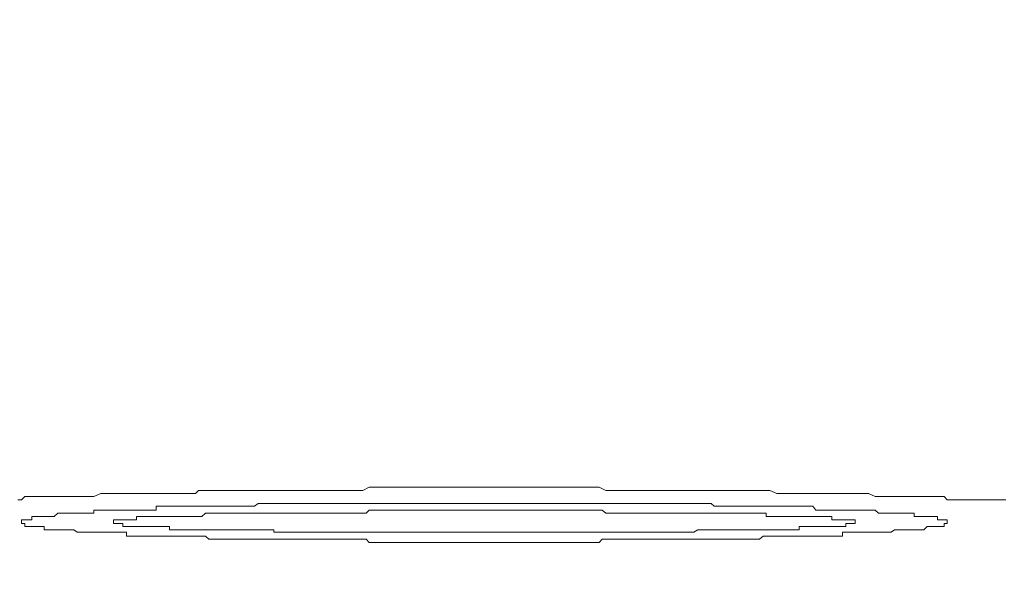
# Model space of a CAD drawing. Units: inches. Extents: x 149.1 to 237.4, y -281.8 to -218.6.
# Drawn here: x 176.5 to 177.6, y -249 to -248.4 of the extents above; entities that cross this region are included whole.
import ezdxf

# ---------------------------------------------------------------- set-up
doc = ezdxf.new("R2010")
doc.units = ezdxf.units.IN
doc.header["$MEASUREMENT"] = 0
doc.layers.add('图层 1', color=7, linetype='Continuous')

msp = doc.modelspace()

# ---------------------------------------------------------------- linework, layer by layer
at = {"layer": '图层 1', "lineweight": 9}
for p, q in [((176.5849, -248.9622), (176.582, -248.9622)), ((176.582, -248.9622), (176.582, -248.9657)), ((176.5894, -248.9622), (176.5849, -248.9622)), ((176.593, -248.9622), (176.5894, -248.9622)), ((176.5961, -248.9622), (176.593, -248.9622)), ((176.5996, -248.9622), (176.5961, -248.9622)), ((176.6033, -248.9622), (176.5996, -248.9622)), ((176.6066, -248.9622), (176.6033, -248.9622)), ((176.6102, -248.9622), (176.6066, -248.9622)), ((176.6137, -248.9622), (176.6102, -248.9622)), ((176.6176, -248.9622), (176.6137, -248.9622)), ((176.6213, -248.9622), (176.6176, -248.9622)), ((176.6245, -248.9622), (176.6213, -248.9622)), ((176.6283, -248.9622), (176.6245, -248.9622)), ((176.6321, -248.9622), (176.6283, -248.9622)), ((176.6356, -248.9622), (176.6321, -248.9622)), ((176.6392, -248.9622), (176.6356, -248.9622)), ((176.6423, -248.9622), (176.6392, -248.9622)), ((176.6462, -248.9622), (176.6423, -248.9622)), ((176.6499, -248.9622), (176.6462, -248.9622)), ((176.6535, -248.9581), (176.6499, -248.9581)), ((176.6499, -248.9581), (176.6499, -248.9622)), ((176.6571, -248.9581), (176.6535, -248.9581)), ((176.6604, -248.9581), (176.6571, -248.9581)), ((176.6645, -248.9581), (176.6604, -248.9581)), ((176.6676, -248.9581), (176.6645, -248.9581)), ((176.6712, -248.9581), (176.6676, -248.9581)), ((176.675, -248.9581), (176.6712, -248.9581)), ((176.6784, -248.9581), (176.675, -248.9581)), ((176.6821, -248.9581), (176.6784, -248.9581)), ((176.6855, -248.9581), (176.6821, -248.9581)), ((176.6895, -248.9581), (176.6855, -248.9581)), ((176.6929, -248.9581), (176.6895, -248.9581)), ((176.6962, -248.9581), (176.6929, -248.9581)), ((176.6998, -248.9581), (176.6962, -248.9581)), ((176.7038, -248.9581), (176.6998, -248.9581)), ((176.7072, -248.9581), (176.7038, -248.9581)), ((176.7107, -248.9581), (176.7072, -248.9581)), ((176.7139, -248.9581), (176.7107, -248.9581)), ((176.7176, -248.9581), (176.7139, -248.9581)), ((176.721, -248.9581), (176.7176, -248.9581)), ((176.7251, -248.9581), (176.721, -248.9581)), ((176.7286, -248.9581), (176.7251, -248.9581)), ((176.7322, -248.9581), (176.7286, -248.9581)), ((176.7356, -248.9581), (176.7322, -248.9581)), ((176.7394, -248.9581), (176.7356, -248.9581)), ((176.743, -248.9581), (176.7394, -248.9581)), ((176.7467, -248.9581), (176.743, -248.9581)), ((176.7501, -248.9581), (176.7467, -248.9581)), ((176.7536, -248.9581), (176.7501, -248.9581)), ((176.7573, -248.9581), (176.7536, -248.9581)), ((176.7611, -248.955), (176.7573, -248.9581)), ((176.7647, -248.955), (176.7611, -248.955)), ((176.7678, -248.955), (176.7647, -248.955)), ((176.7715, -248.955), (176.7678, -248.955)), ((176.7753, -248.955), (176.7715, -248.955)), ((176.7784, -248.955), (176.7753, -248.955)), ((176.7825, -248.955), (176.7784, -248.955)), ((176.7856, -248.955), (176.7825, -248.955)), ((176.7894, -248.955), (176.7856, -248.955)), ((176.7928, -248.955), (176.7894, -248.955)), ((176.7964, -248.955), (176.7928, -248.955)), ((176.8002, -248.955), (176.7964, -248.955)), ((176.8035, -248.955), (176.8002, -248.955)), ((176.8073, -248.955), (176.8035, -248.955)), ((176.8111, -248.955), (176.8073, -248.955)), ((176.8147, -248.955), (176.8111, -248.955)), ((176.8181, -248.955), (176.8147, -248.955)), ((176.8218, -248.955), (176.8181, -248.955)), ((176.8254, -248.955), (176.8218, -248.955)), ((176.8288, -248.955), (176.8254, -248.955)), ((176.8328, -248.955), (176.8288, -248.955)), ((176.8362, -248.955), (176.8328, -248.955)), ((176.8399, -248.955), (176.8362, -248.955)), ((176.843, -248.955), (176.8399, -248.955)), ((176.8469, -248.955), (176.843, -248.955)), ((176.85, -248.955), (176.8469, -248.955)), ((176.8536, -248.955), (176.85, -248.955)), ((176.8572, -248.955), (176.8536, -248.955)), ((176.8609, -248.955), (176.8572, -248.955)), ((176.8647, -248.955), (176.8609, -248.955)), ((176.8681, -248.955), (176.8647, -248.955)), ((176.8721, -248.955), (176.8681, -248.955)), ((176.8752, -248.955), (176.8721, -248.955)), ((176.879, -248.955), (176.8752, -248.955)), ((176.8824, -248.955), (176.879, -248.955)), ((176.8858, -248.955), (176.8824, -248.955)), ((176.8893, -248.955), (176.8858, -248.955)), ((176.8934, -248.955), (176.8893, -248.955)), ((176.897, -248.955), (176.8934, -248.955)), ((176.9007, -248.955), (176.897, -248.955)), ((176.9041, -248.955), (176.9007, -248.955)), ((176.9082, -248.955), (176.9041, -248.955)), ((176.9113, -248.955), (176.9082, -248.955)), ((176.9148, -248.955), (176.9113, -248.955)), ((176.9182, -248.955), (176.9148, -248.955)), ((176.9218, -248.955), (176.9182, -248.955)), ((176.9255, -248.955), (176.9218, -248.955)), ((176.9289, -248.955), (176.9255, -248.955)), ((176.9327, -248.955), (176.9289, -248.955)), ((176.936, -248.955), (176.9327, -248.955)), ((176.9399, -248.955), (176.936, -248.955)), ((176.9432, -248.955), (176.9399, -248.955)), ((176.947, -248.955), (176.9432, -248.955)), ((176.9506, -248.955), (176.947, -248.955)), ((176.9542, -248.955), (176.9506, -248.955)), ((176.9575, -248.955), (176.9542, -248.955)), ((176.9611, -248.955), (176.9575, -248.955)), ((176.9647, -248.955), (176.9611, -248.955)), ((176.9685, -248.955), (176.9647, -248.955)), ((176.9715, -248.955), (176.9685, -248.955)), ((176.9799, -248.955), (176.9715, -248.955)), ((176.983, -248.955), (176.9799, -248.955)), ((176.9866, -248.955), (176.983, -248.955)), ((176.9901, -248.955), (176.9866, -248.955)), ((176.9937, -248.955), (176.9901, -248.955)), ((176.9971, -248.955), (176.9937, -248.955)), ((177.0006, -248.955), (176.9971, -248.955)), ((177.0042, -248.955), (177.0006, -248.955)), ((177.0078, -248.955), (177.0042, -248.955)), ((177.0116, -248.955), (177.0078, -248.955)), ((177.0152, -248.955), (177.0116, -248.955)), ((177.0185, -248.955), (177.0152, -248.955)), ((177.0224, -248.955), (177.0185, -248.955)), ((177.0259, -248.955), (177.0224, -248.955)), ((177.0288, -248.955), (177.0259, -248.955)), ((177.0328, -248.955), (177.0288, -248.955)), ((177.0364, -248.955), (177.0328, -248.955)), ((177.04, -248.955), (177.0364, -248.955)), ((177.0433, -248.955), (177.04, -248.955)), ((177.0469, -248.955), (177.0433, -248.955)), ((177.0509, -248.955), (177.0469, -248.955)), ((177.0545, -248.955), (177.0509, -248.955)), ((177.0579, -248.955), (177.0545, -248.955)), ((177.0619, -248.955), (177.0579, -248.955)), ((177.0652, -248.955), (177.0619, -248.955)), ((177.0724, -248.955), (177.0652, -248.955)), ((177.0758, -248.955), (177.0724, -248.955)), ((177.0793, -248.955), (177.0758, -248.955)), ((177.0832, -248.955), (177.0793, -248.955)), ((177.0865, -248.955), (177.0832, -248.955)), ((177.0901, -248.955), (177.0865, -248.955)), ((177.0943, -248.955), (177.0901, -248.955)), ((177.0977, -248.955), (177.0943, -248.955)), ((177.1008, -248.955), (177.0977, -248.955)), ((177.1043, -248.955), (177.1008, -248.955)), ((177.1079, -248.955), (177.1043, -248.955)), ((177.1115, -248.955), (177.1079, -248.955)), ((177.1149, -248.955), (177.1115, -248.955)), ((177.1186, -248.955), (177.1149, -248.955)), ((177.1223, -248.955), (177.1186, -248.955)), ((177.1258, -248.955), (177.1223, -248.955)), ((177.1296, -248.955), (177.1258, -248.955)), ((177.1332, -248.955), (177.1296, -248.955)), ((177.1365, -248.955), (177.1332, -248.955)), ((177.1404, -248.955), (177.1365, -248.955)), ((177.1442, -248.955), (177.1404, -248.955)), ((177.1477, -248.955), (177.1442, -248.955)), ((177.1511, -248.955), (177.1477, -248.955)), ((177.1547, -248.955), (177.1511, -248.955)), ((177.1582, -248.955), (177.1547, -248.955)), ((177.1618, -248.955), (177.1582, -248.955)), ((177.1656, -248.955), (177.1618, -248.955)), ((177.1695, -248.955), (177.1656, -248.955)), ((177.1725, -248.955), (177.1695, -248.955)), ((177.1763, -248.955), (177.1725, -248.955)), ((177.1799, -248.955), (177.1763, -248.955)), ((177.1833, -248.955), (177.1799, -248.955)), ((177.1864, -248.955), (177.1833, -248.955)), ((177.1902, -248.955), (177.1864, -248.955)), ((177.1937, -248.955), (177.1902, -248.955)), ((177.1976, -248.955), (177.1937, -248.955)), ((177.2012, -248.955), (177.1976, -248.955)), ((177.205, -248.955), (177.2012, -248.955)), ((177.2083, -248.955), (177.205, -248.955)), ((177.2121, -248.955), (177.2083, -248.955)), ((177.2157, -248.955), (177.2121, -248.955)), ((177.2192, -248.955), (177.2157, -248.955)), ((177.2231, -248.955), (177.2192, -248.955)), ((177.2264, -248.955), (177.2231, -248.955)), ((177.2297, -248.955), (177.2264, -248.955)), ((177.2331, -248.955), (177.2297, -248.955)), ((177.2366, -248.955), (177.2331, -248.955)), ((177.2407, -248.955), (177.2366, -248.955)), ((177.2441, -248.955), (177.2407, -248.955)), ((177.2476, -248.955), (177.2441, -248.955)), ((177.2514, -248.955), (177.2476, -248.955)), ((177.2552, -248.955), (177.2514, -248.955)), ((177.2586, -248.9581), (177.2552, -248.955)), ((177.2619, -248.9581), (177.2586, -248.9581)), ((177.2655, -248.9581), (177.2619, -248.9581)), ((177.2693, -248.9581), (177.2655, -248.9581)), ((177.2724, -248.9581), (177.2693, -248.9581)), ((177.2762, -248.9581), (177.2724, -248.9581)), ((177.28, -248.9581), (177.2762, -248.9581)), ((177.2838, -248.9581), (177.28, -248.9581)), ((177.2874, -248.9581), (177.2838, -248.9581)), ((177.291, -248.9581), (177.2874, -248.9581)), ((177.2944, -248.9581), (177.291, -248.9581)), ((177.2979, -248.9581), (177.2944, -248.9581)), ((177.3013, -248.9581), (177.2979, -248.9581)), ((177.3049, -248.9581), (177.3013, -248.9581)), ((177.3082, -248.9581), (177.3049, -248.9581)), ((177.312, -248.9581), (177.3082, -248.9581)), ((177.3154, -248.9581), (177.312, -248.9581)), ((177.3194, -248.9581), (177.3154, -248.9581)), ((177.3232, -248.9581), (177.3194, -248.9581)), ((177.3268, -248.9581), (177.3232, -248.9581)), ((177.3304, -248.9581), (177.3268, -248.9581)), ((177.3337, -248.9581), (177.3304, -248.9581)), ((177.3373, -248.9581), (177.3337, -248.9581)), ((177.3409, -248.9581), (177.3373, -248.9581)), ((177.3442, -248.9581), (177.3409, -248.9581)), ((177.3478, -248.9581), (177.3442, -248.9581)), ((177.3514, -248.9581), (177.3478, -248.9581)), ((177.3552, -248.9581), (177.3514, -248.9581)), ((177.3589, -248.9581), (177.3552, -248.9581)), ((177.3626, -248.9581), (177.3589, -248.9581)), ((177.3663, -248.9581), (177.3626, -248.9581)), ((177.3694, -248.9622), (177.3663, -248.9581)), ((177.3732, -248.9622), (177.3694, -248.9622)), ((177.3768, -248.9622), (177.3732, -248.9622)), ((177.3799, -248.9622), (177.3768, -248.9622)), ((177.3838, -248.9622), (177.3799, -248.9622)), ((177.3871, -248.9622), (177.3838, -248.9622)), ((177.3911, -248.9622), (177.3871, -248.9622)), ((177.3945, -248.9622), (177.3911, -248.9622)), ((177.3985, -248.9622), (177.3945, -248.9622)), ((177.4021, -248.9622), (177.3985, -248.9622)), ((177.4054, -248.9622), (177.4021, -248.9622)), ((177.409, -248.9622), (177.4054, -248.9622)), ((177.4126, -248.9622), (177.409, -248.9622)), ((177.4159, -248.9622), (177.4126, -248.9622)), ((177.4195, -248.9622), (177.4159, -248.9622)), ((177.4229, -248.9622), (177.4195, -248.9622)), ((177.4269, -248.9622), (177.4229, -248.9622)), ((177.4303, -248.9622), (177.4269, -248.9622)), ((177.4341, -248.9622), (177.4303, -248.9622)), ((177.4377, -248.9657), (177.4341, -248.9622)), ((176.5065, -248.9729), (176.5029, -248.9729)), ((176.5029, -248.9729), (176.5029, -248.9767)), ((176.5103, -248.9729), (176.5065, -248.9729)), ((176.5141, -248.9729), (176.5103, -248.9729)), ((176.5177, -248.9691), (176.5141, -248.9691)), ((176.5141, -248.9691), (176.5141, -248.9729)), ((176.5214, -248.9691), (176.5177, -248.9691)), ((176.5243, -248.9691), (176.5214, -248.9691)), ((176.5277, -248.9691), (176.5243, -248.9691)), ((176.5315, -248.9691), (176.5277, -248.9691)), ((176.5351, -248.9691), (176.5315, -248.9691)), ((176.5386, -248.9691), (176.5351, -248.9691)), ((176.5425, -248.9657), (176.5386, -248.9691)), ((176.546, -248.9657), (176.5425, -248.9657)), ((176.5494, -248.9657), (176.546, -248.9657)), ((176.5529, -248.9657), (176.5494, -248.9657)), ((176.557, -248.9657), (176.5529, -248.9657)), ((176.5601, -248.9657), (176.557, -248.9657)), ((176.5639, -248.9657), (176.5601, -248.9657)), ((176.5675, -248.9657), (176.5639, -248.9657)), ((176.5708, -248.9657), (176.5675, -248.9657)), ((176.5748, -248.9657), (176.5708, -248.9657)), ((176.5782, -248.9657), (176.5748, -248.9657)), ((176.582, -248.9657), (176.5782, -248.9657)), ((177.4408, -248.9657), (177.4377, -248.9657)), ((177.4448, -248.9657), (177.4408, -248.9657)), ((177.4484, -248.9657), (177.4448, -248.9657)), ((177.4517, -248.9657), (177.4484, -248.9657)), ((177.4553, -248.9657), (177.4517, -248.9657)), ((177.4591, -248.9657), (177.4553, -248.9657)), ((177.4626, -248.9657), (177.4591, -248.9657)), ((177.4662, -248.9657), (177.4626, -248.9657)), ((177.47, -248.9657), (177.4662, -248.9657)), ((177.4737, -248.9657), (177.47, -248.9657)), ((177.4768, -248.9657), (177.4737, -248.9657)), ((177.4768, -248.9691), (177.4768, -248.9657)), ((177.4805, -248.9691), (177.4768, -248.9691)), ((177.4841, -248.9691), (177.4805, -248.9691)), ((177.4875, -248.9691), (177.4841, -248.9691)), ((177.4911, -248.9691), (177.4875, -248.9691)), ((177.4946, -248.9691), (177.4911, -248.9691)), ((177.4984, -248.9691), (177.4946, -248.9691)), ((177.5022, -248.9691), (177.4984, -248.9691)), ((177.5022, -248.9729), (177.5022, -248.9691)), ((177.5056, -248.9729), (177.5022, -248.9729)), ((177.5094, -248.9729), (177.5056, -248.9729)), ((177.5127, -248.9729), (177.5094, -248.9729)), ((177.5127, -248.9767), (177.5127, -248.9729)), ((176.5029, -248.9767), (176.5065, -248.9767)), ((176.5029, -248.9767), (176.5029, -248.9767)), ((176.5065, -248.9767), (176.5065, -248.9802)), ((176.5065, -248.9802), (176.5103, -248.9802)), ((176.5103, -248.9802), (176.5141, -248.9802)), ((176.5141, -248.9802), (176.5177, -248.9802)), ((176.5177, -248.9802), (176.5214, -248.9802)), ((176.5214, -248.9802), (176.5243, -248.9802)), ((176.5243, -248.9802), (176.5277, -248.9802)), ((176.5277, -248.9802), (176.5277, -248.9839)), ((176.5277, -248.9839), (176.5315, -248.9839)), ((176.5315, -248.9839), (176.5351, -248.9839)), ((176.5351, -248.9839), (176.5386, -248.9839)), ((176.5386, -248.9839), (176.5425, -248.9839)), ((176.5425, -248.9839), (176.546, -248.9839)), ((176.546, -248.9839), (176.5494, -248.9839)), ((176.5494, -248.9839), (176.5529, -248.9839)), ((176.5529, -248.9839), (176.557, -248.9839)), ((176.557, -248.9839), (176.5601, -248.9839)), ((176.5601, -248.9839), (176.5639, -248.9864)), ((177.4517, -248.9864), (177.4553, -248.9839)), ((177.4553, -248.9839), (177.4591, -248.9839)), ((177.4591, -248.9839), (177.4626, -248.9839)), ((177.4626, -248.9839), (177.4662, -248.9839)), ((177.4662, -248.9839), (177.47, -248.9839)), ((177.47, -248.9839), (177.4737, -248.9839)), ((177.4737, -248.9839), (177.4768, -248.9839)), ((177.4768, -248.9839), (177.4805, -248.9839)), ((177.4805, -248.9839), (177.4841, -248.9839)), ((177.4841, -248.9839), (177.4875, -248.9839)), ((177.4875, -248.9839), (177.4911, -248.9802)), ((177.4911, -248.9802), (177.4946, -248.9802)), ((177.4946, -248.9802), (177.4984, -248.9802)), ((177.4984, -248.9802), (177.5022, -248.9802)), ((177.5022, -248.9802), (177.5056, -248.9802)), ((177.5056, -248.9802), (177.5094, -248.9802)), ((177.5094, -248.9802), (177.5094, -248.9767)), ((177.5094, -248.9767), (177.5127, -248.9767)), ((176.5639, -248.9864), (176.5675, -248.9864)), ((176.5675, -248.9864), (176.5708, -248.9864)), ((176.5708, -248.9864), (176.5748, -248.9864)), ((176.5748, -248.9864), (176.5782, -248.9864)), ((176.5782, -248.9864), (176.582, -248.9864)), ((176.582, -248.9864), (176.5849, -248.9864)), ((176.5849, -248.9864), (176.5894, -248.9864)), ((176.5894, -248.9864), (176.593, -248.9864)), ((176.593, -248.9864), (176.5961, -248.9864)), ((176.5961, -248.9864), (176.5996, -248.9864)), ((176.5996, -248.9864), (176.6033, -248.9864)), ((176.6033, -248.9864), (176.6066, -248.9864)), ((176.6066, -248.9864), (176.6102, -248.9864)), ((176.6102, -248.9864), (176.6137, -248.9864)), ((176.6137, -248.9864), (176.6176, -248.9864)), ((176.6176, -248.9864), (176.6176, -248.9905)), ((176.6176, -248.9905), (176.6213, -248.9905)), ((176.6213, -248.9905), (176.6245, -248.9905)), ((176.6245, -248.9905), (176.6283, -248.9905)), ((176.6283, -248.9905), (176.6321, -248.9905)), ((176.6321, -248.9905), (176.6356, -248.9905)), ((176.6356, -248.9905), (176.6392, -248.9905)), ((176.6392, -248.9905), (176.6423, -248.9905)), ((176.6423, -248.9905), (176.6462, -248.9905)), ((176.6462, -248.9905), (176.6499, -248.9905)), ((176.6499, -248.9905), (176.6535, -248.9905)), ((176.6535, -248.9905), (176.6571, -248.9905)), ((176.6571, -248.9905), (176.6604, -248.9905)), ((176.6604, -248.9905), (176.6645, -248.9905)), ((176.6645, -248.9905), (176.6676, -248.9905)), ((176.6676, -248.9905), (176.6712, -248.9905)), ((176.6712, -248.9905), (176.675, -248.9905)), ((176.675, -248.9905), (176.6784, -248.9905)), ((176.6784, -248.9905), (176.6821, -248.9905)), ((176.6821, -248.9905), (176.6855, -248.9905)), ((176.6855, -248.9905), (176.6895, -248.9905)), ((176.6895, -248.9905), (176.6929, -248.9905)), ((176.6929, -248.9905), (176.6962, -248.9905)), ((176.6962, -248.9905), (176.6998, -248.9905)), ((176.6998, -248.9905), (176.7038, -248.9905)), ((176.7038, -248.9905), (176.7072, -248.9939)), ((176.7072, -248.9939), (176.7107, -248.9939)), ((176.7107, -248.9939), (176.7139, -248.9939)), ((176.7139, -248.9939), (176.7176, -248.9939)), ((176.7176, -248.9939), (176.721, -248.9939)), ((176.721, -248.9939), (176.7251, -248.9939)), ((176.7251, -248.9939), (176.7286, -248.9939)), ((176.7286, -248.9939), (176.7322, -248.9939)), ((176.7322, -248.9939), (176.7356, -248.9939)), ((176.7356, -248.9939), (176.7394, -248.9939)), ((176.7394, -248.9939), (176.743, -248.9939)), ((176.743, -248.9939), (176.7467, -248.9939)), ((176.7467, -248.9939), (176.7501, -248.9939)), ((176.7501, -248.9939), (176.7536, -248.9939)), ((176.7536, -248.9939), (176.7573, -248.9939)), ((176.7573, -248.9939), (176.7611, -248.9939)), ((176.7611, -248.9939), (176.7647, -248.9939)), ((176.7647, -248.9939), (176.7678, -248.9939)), ((176.7678, -248.9939), (176.7715, -248.9939)), ((176.7715, -248.9939), (176.7753, -248.9939)), ((176.7753, -248.9939), (176.7784, -248.9939)), ((176.7784, -248.9939), (176.7825, -248.9939)), ((176.7825, -248.9939), (176.7856, -248.9939)), ((176.7856, -248.9939), (176.7894, -248.9939)), ((176.7894, -248.9939), (176.7928, -248.9939)), ((176.7928, -248.9939), (176.7964, -248.9939)), ((176.7964, -248.9939), (176.8002, -248.9939)), ((176.8002, -248.9939), (176.8035, -248.9939)), ((176.8035, -248.9939), (176.8073, -248.9939)), ((176.8073, -248.9939), (176.8111, -248.9939)), ((176.8111, -248.9939), (176.8147, -248.9939)), ((176.8147, -248.9939), (176.8181, -248.9939)), ((176.8181, -248.9939), (176.8218, -248.9939)), ((176.8218, -248.9939), (176.8254, -248.9939)), ((176.8254, -248.9939), (176.8288, -248.9939)), ((176.8288, -248.9939), (176.8328, -248.9939)), ((176.8328, -248.9939), (176.8362, -248.9939)), ((176.8362, -248.9939), (176.8399, -248.9939)), ((176.8399, -248.9939), (176.843, -248.9939)), ((176.843, -248.9939), (176.8469, -248.9939)), ((176.8469, -248.9939), (176.85, -248.9939)), ((176.85, -248.9939), (176.8536, -248.9939)), ((176.8536, -248.9939), (176.8572, -248.9939)), ((176.8572, -248.9939), (176.8609, -248.9939)), ((176.8609, -248.9939), (176.8647, -248.9939)), ((176.8647, -248.9939), (176.8681, -248.9939)), ((176.8681, -248.9939), (176.8721, -248.9939)), ((176.8721, -248.9939), (176.8752, -248.9939)), ((176.8752, -248.9939), (176.879, -248.9939)), ((176.879, -248.9939), (176.8824, -248.9974)), ((177.1332, -248.9974), (177.1365, -248.9939)), ((177.1365, -248.9939), (177.1404, -248.9939)), ((177.1404, -248.9939), (177.1442, -248.9939)), ((177.1442, -248.9939), (177.1477, -248.9939)), ((177.1477, -248.9939), (177.1511, -248.9939)), ((177.1511, -248.9939), (177.1547, -248.9939)), ((177.1547, -248.9939), (177.1582, -248.9939)), ((177.1582, -248.9939), (177.1618, -248.9939)), ((177.1618, -248.9939), (177.1656, -248.9939)), ((177.1656, -248.9939), (177.1695, -248.9939)), ((177.1695, -248.9939), (177.1725, -248.9939)), ((177.1725, -248.9939), (177.1763, -248.9939)), ((177.1763, -248.9939), (177.1799, -248.9939)), ((177.1799, -248.9939), (177.1833, -248.9939)), ((177.1833, -248.9939), (177.1864, -248.9939)), ((177.1864, -248.9939), (177.1902, -248.9939)), ((177.1902, -248.9939), (177.1937, -248.9939)), ((177.1937, -248.9939), (177.1976, -248.9939)), ((177.1976, -248.9939), (177.2012, -248.9939)), ((177.2012, -248.9939), (177.205, -248.9939)), ((177.205, -248.9939), (177.2083, -248.9939)), ((177.2083, -248.9939), (177.2121, -248.9939)), ((177.2121, -248.9939), (177.2157, -248.9939)), ((177.2157, -248.9939), (177.2192, -248.9939)), ((177.2192, -248.9939), (177.2231, -248.9939)), ((177.2231, -248.9939), (177.2264, -248.9939)), ((177.2264, -248.9939), (177.2297, -248.9939)), ((177.2297, -248.9939), (177.2331, -248.9939)), ((177.2331, -248.9939), (177.2366, -248.9939)), ((177.2366, -248.9939), (177.2407, -248.9939)), ((177.2407, -248.9939), (177.2441, -248.9939)), ((177.2441, -248.9939), (177.2476, -248.9939)), ((177.2476, -248.9939), (177.2514, -248.9939)), ((177.2514, -248.9939), (177.2552, -248.9939)), ((177.2552, -248.9939), (177.2586, -248.9939)), ((177.2586, -248.9939), (177.2619, -248.9939)), ((177.2619, -248.9939), (177.2655, -248.9939)), ((177.2655, -248.9939), (177.2693, -248.9939)), ((177.2693, -248.9939), (177.2724, -248.9939)), ((177.2724, -248.9939), (177.2762, -248.9939)), ((177.2762, -248.9939), (177.28, -248.9939)), ((177.28, -248.9939), (177.2838, -248.9939)), ((177.2838, -248.9939), (177.2874, -248.9939)), ((177.2874, -248.9939), (177.291, -248.9939)), ((177.291, -248.9939), (177.2944, -248.9939)), ((177.2944, -248.9939), (177.2979, -248.9939)), ((177.2979, -248.9939), (177.3013, -248.9939)), ((177.3013, -248.9939), (177.3049, -248.9939)), ((177.3049, -248.9939), (177.3082, -248.9939)), ((177.3082, -248.9939), (177.312, -248.9905)), ((177.312, -248.9905), (177.3154, -248.9905)), ((177.3154, -248.9905), (177.3194, -248.9905)), ((177.3194, -248.9905), (177.3232, -248.9905)), ((177.3232, -248.9905), (177.3268, -248.9905)), ((177.3268, -248.9905), (177.3304, -248.9905)), ((177.3304, -248.9905), (177.3337, -248.9905)), ((177.3337, -248.9905), (177.3373, -248.9905)), ((177.3373, -248.9905), (177.3409, -248.9905)), ((177.3409, -248.9905), (177.3442, -248.9905)), ((177.3442, -248.9905), (177.3478, -248.9905)), ((177.3478, -248.9905), (177.3514, -248.9905)), ((177.3514, -248.9905), (177.3552, -248.9905)), ((177.3552, -248.9905), (177.3589, -248.9905)), ((177.3589, -248.9905), (177.3626, -248.9905)), ((177.3626, -248.9905), (177.3663, -248.9905)), ((177.3663, -248.9905), (177.3694, -248.9905)), ((177.3694, -248.9905), (177.3732, -248.9905)), ((177.3732, -248.9905), (177.3768, -248.9905)), ((177.3768, -248.9905), (177.3799, -248.9905)), ((177.3799, -248.9905), (177.3838, -248.9905)), ((177.3838, -248.9905), (177.3871, -248.9905)), ((177.3871, -248.9905), (177.3911, -248.9905)), ((177.3911, -248.9905), (177.3945, -248.9905)), ((177.3945, -248.9905), (177.3985, -248.9905)), ((177.3985, -248.9905), (177.3985, -248.9864)), ((177.3985, -248.9864), (177.4021, -248.9864)), ((177.4021, -248.9864), (177.4054, -248.9864)), ((177.4054, -248.9864), (177.409, -248.9864)), ((177.409, -248.9864), (177.4126, -248.9864)), ((177.4126, -248.9864), (177.4159, -248.9864)), ((177.4159, -248.9864), (177.4195, -248.9864)), ((177.4195, -248.9864), (177.4229, -248.9864)), ((177.4229, -248.9864), (177.4269, -248.9864)), ((177.4269, -248.9864), (177.4303, -248.9864)), ((177.4303, -248.9864), (177.4341, -248.9864)), ((177.4341, -248.9864), (177.4377, -248.9864)), ((177.4377, -248.9864), (177.4408, -248.9864)), ((177.4408, -248.9864), (177.4448, -248.9864)), ((177.4448, -248.9864), (177.4484, -248.9864)), ((177.4484, -248.9864), (177.4517, -248.9864)), ((176.8824, -248.9974), (176.8858, -248.9974)), ((176.8858, -248.9974), (176.8893, -248.9974)), ((176.8893, -248.9974), (176.8934, -248.9974)), ((176.8934, -248.9974), (176.897, -248.9974)), ((176.897, -248.9974), (176.9007, -248.9974)), ((176.9007, -248.9974), (176.9041, -248.9974)), ((176.9041, -248.9974), (176.9082, -248.9974)), ((176.9082, -248.9974), (176.9113, -248.9974)), ((176.9113, -248.9974), (176.9148, -248.9974)), ((176.9148, -248.9974), (176.9182, -248.9974)), ((176.9182, -248.9974), (176.9218, -248.9974)), ((176.9218, -248.9974), (176.9255, -248.9974)), ((176.9255, -248.9974), (176.9289, -248.9974)), ((176.9289, -248.9974), (176.9327, -248.9974)), ((176.9327, -248.9974), (176.936, -248.9974)), ((176.936, -248.9974), (176.9399, -248.9974)), ((176.9399, -248.9974), (176.9432, -248.9974)), ((176.9432, -248.9974), (176.947, -248.9974)), ((176.947, -248.9974), (176.9506, -248.9974)), ((176.9506, -248.9974), (176.9542, -248.9974)), ((176.9542, -248.9974), (176.9575, -248.9974)), ((176.9575, -248.9974), (176.9611, -248.9974)), ((176.9611, -248.9974), (176.9647, -248.9974)), ((176.9647, -248.9974), (176.9685, -248.9974)), ((176.9685, -248.9974), (176.9715, -248.9974)), ((176.9715, -248.9974), (176.9799, -248.9974)), ((176.9799, -248.9974), (176.983, -248.9974)), ((176.983, -248.9974), (176.9866, -248.9974)), ((176.9866, -248.9974), (176.9901, -248.9974)), ((176.9901, -248.9974), (176.9937, -248.9974)), ((176.9937, -248.9974), (176.9971, -248.9974)), ((176.9971, -248.9974), (177.0006, -248.9974)), ((177.0006, -248.9974), (177.0042, -248.9974)), ((177.0042, -248.9974), (177.0078, -248.9974)), ((177.0078, -248.9974), (177.0116, -248.9974)), ((177.0116, -248.9974), (177.0152, -248.9974)), ((177.0152, -248.9974), (177.0185, -248.9974)), ((177.0185, -248.9974), (177.0224, -248.9974)), ((177.0224, -248.9974), (177.0259, -248.9974)), ((177.0259, -248.9974), (177.0288, -248.9974)), ((177.0288, -248.9974), (177.0328, -248.9974)), ((177.0328, -248.9974), (177.0364, -248.9974)), ((177.0364, -248.9974), (177.04, -248.9974)), ((177.04, -248.9974), (177.0433, -248.9974)), ((177.0433, -248.9974), (177.0469, -248.9974)), ((177.0469, -248.9974), (177.0509, -248.9974)), ((177.0509, -248.9974), (177.0545, -248.9974)), ((177.0545, -248.9974), (177.0579, -248.9974)), ((177.0579, -248.9974), (177.0619, -248.9974)), ((177.0619, -248.9974), (177.0652, -248.9974)), ((177.0652, -248.9974), (177.0724, -248.9974)), ((177.0724, -248.9974), (177.0758, -248.9974)), ((177.0758, -248.9974), (177.0793, -248.9974)), ((177.0793, -248.9974), (177.0832, -248.9974)), ((177.0832, -248.9974), (177.0865, -248.9974)), ((177.0865, -248.9974), (177.0901, -248.9974)), ((177.0901, -248.9974), (177.0943, -248.9974)), ((177.0943, -248.9974), (177.0977, -248.9974)), ((177.0977, -248.9974), (177.1008, -248.9974)), ((177.1008, -248.9974), (177.1043, -248.9974)), ((177.1043, -248.9974), (177.1079, -248.9974)), ((177.1079, -248.9974), (177.1115, -248.9974)), ((177.1115, -248.9974), (177.1149, -248.9974)), ((177.1149, -248.9974), (177.1186, -248.9974)), ((177.1186, -248.9974), (177.1223, -248.9974)), ((177.1223, -248.9974), (177.1258, -248.9974)), ((177.1258, -248.9974), (177.1296, -248.9974)), ((177.1296, -248.9974), (177.1332, -248.9974))]:
    msp.add_line(p, q, dxfattribs=at)
for points in [[(177.5769, -248.9509), (177.5697, -248.9509), (177.5663, -248.9509), (177.5626, -248.9509), (177.5592, -248.9509), (177.5521, -248.9509), (177.5485, -248.9509), (177.5454, -248.9509), (177.5413, -248.9509), (177.5344, -248.9509), (177.5308, -248.9509), (177.5268, -248.9509), (177.5232, -248.9509), (177.5163, -248.9509), (177.5127, -248.9509), (177.5094, -248.9474), (177.5022, -248.9474), (177.4984, -248.9474), (177.4946, -248.9474), (177.4911, -248.9474), (177.4841, -248.9474), (177.4805, -248.9474), (177.4768, -248.9474), (177.47, -248.9474), (177.4662, -248.9474), (177.4626, -248.9474), (177.4553, -248.9474), (177.4517, -248.9474), (177.4484, -248.9474), (177.4408, -248.9474), (177.4377, -248.9474), (177.4341, -248.9474), (177.4269, -248.944), (177.4229, -248.944), (177.4195, -248.944), (177.4126, -248.944), (177.409, -248.944), (177.4054, -248.944), (177.3985, -248.944), (177.3945, -248.944), (177.3911, -248.944), (177.3838, -248.944), (177.3799, -248.944), (177.3732, -248.944), (177.3694, -248.944), (177.3663, -248.944), (177.3589, -248.944), (177.3552, -248.944), (177.3514, -248.944), (177.3442, -248.944), (177.3409, -248.944), (177.3337, -248.944), (177.3304, -248.944), (177.3268, -248.944), (177.3194, -248.9409), (177.3154, -248.9409), (177.3082, -248.9409), (177.3049, -248.9409), (177.3013, -248.9409), (177.2944, -248.9409), (177.291, -248.9409), (177.2838, -248.9409), (177.28, -248.9409), (177.2724, -248.9409), (177.2693, -248.9409), (177.2655, -248.9409), (177.2586, -248.9409), (177.2552, -248.9409), (177.2476, -248.9409), (177.2441, -248.9409), (177.2366, -248.9409), (177.2331, -248.9409), (177.2297, -248.9409), (177.2231, -248.9409), (177.2192, -248.9409), (177.2121, -248.9409), (177.2083, -248.9409), (177.2012, -248.9409), (177.1976, -248.9409), (177.1902, -248.9409), (177.1864, -248.9409), (177.1833, -248.9409), (177.1763, -248.9409), (177.1725, -248.9409), (177.1656, -248.9409), (177.1618, -248.9409), (177.1547, -248.9409), (177.1511, -248.9409), (177.1442, -248.9409), (177.1404, -248.9409), (177.1332, -248.9371), (177.1296, -248.9371), (177.1258, -248.9371), (177.1186, -248.9371), (177.1149, -248.9371), (177.1079, -248.9371), (177.1043, -248.9371), (177.0977, -248.9371), (177.0943, -248.9371), (177.0865, -248.9371), (177.0832, -248.9371), (177.0758, -248.9371), (177.0724, -248.9371), (177.0652, -248.9371), (177.0619, -248.9371), (177.0545, -248.9371), (177.0509, -248.9371), (177.0433, -248.9371), (177.04, -248.9371), (177.0328, -248.9371), (177.0288, -248.9371), (177.0259, -248.9371), (177.0185, -248.9371), (177.0152, -248.9371), (177.0078, -248.9371), (177.0042, -248.9371), (176.9971, -248.9371), (176.9937, -248.9371), (176.9866, -248.9371), (176.983, -248.9371), (176.9759, -248.9371), (176.9715, -248.9371), (176.9647, -248.9371), (176.9611, -248.9371), (176.9542, -248.9371), (176.9506, -248.9371), (176.9432, -248.9371), (176.9399, -248.9371), (176.9327, -248.9371), (176.9289, -248.9371), (176.9255, -248.9371), (176.9182, -248.9371), (176.9148, -248.9371), (176.9082, -248.9371), (176.9041, -248.9371), (176.897, -248.9371), (176.8934, -248.9371), (176.8858, -248.9371), (176.8824, -248.9371), (176.8752, -248.9409), (176.8721, -248.9409), (176.8647, -248.9409), (176.8609, -248.9409), (176.8536, -248.9409), (176.85, -248.9409), (176.8469, -248.9409), (176.8399, -248.9409), (176.8362, -248.9409), (176.8288, -248.9409), (176.8254, -248.9409), (176.8181, -248.9409), (176.8147, -248.9409), (176.8073, -248.9409), (176.8035, -248.9409), (176.8002, -248.9409), (176.7928, -248.9409), (176.7894, -248.9409), (176.7825, -248.9409), (176.7784, -248.9409), (176.7715, -248.9409), (176.7678, -248.9409), (176.7611, -248.9409), (176.7573, -248.9409), (176.7536, -248.9409), (176.7467, -248.9409), (176.743, -248.9409), (176.7356, -248.9409), (176.7322, -248.9409), (176.7251, -248.9409), (176.721, -248.9409), (176.7176, -248.9409), (176.7107, -248.9409), (176.7072, -248.9409), (176.6998, -248.9409), (176.6962, -248.9409), (176.6929, -248.944), (176.6855, -248.944), (176.6821, -248.944), (176.675, -248.944), (176.6712, -248.944), (176.6676, -248.944), (176.6604, -248.944), (176.6571, -248.944), (176.6499, -248.944), (176.6462, -248.944), (176.6423, -248.944), (176.6356, -248.944), (176.6321, -248.944), (176.6283, -248.944), (176.6213, -248.944), (176.6176, -248.944), (176.6137, -248.944), (176.6066, -248.944), (176.6033, -248.944), (176.5961, -248.944), (176.593, -248.944), (176.5894, -248.944), (176.582, -248.9474), (176.5782, -248.9474), (176.5748, -248.9474), (176.5675, -248.9474), (176.5639, -248.9474), (176.5601, -248.9474), (176.5529, -248.9474), (176.5494, -248.9474), (176.546, -248.9474), (176.5425, -248.9474), (176.5351, -248.9474), (176.5315, -248.9474), (176.5277, -248.9474), (176.5214, -248.9474), (176.5177, -248.9474), (176.5141, -248.9474), (176.5065, -248.9474), (176.5029, -248.9509), (176.4991, -248.9509)], [(176.6033, -248.9767), (176.6066, -248.9767), (176.6102, -248.9767), (176.6137, -248.9767), (176.6137, -248.9802), (176.6176, -248.9802), (176.6213, -248.9802), (176.6245, -248.9802), (176.6283, -248.9802), (176.6321, -248.9802), (176.6356, -248.9802), (176.6392, -248.9802), (176.6423, -248.9802), (176.6462, -248.9802), (176.6499, -248.9802), (176.6535, -248.9802), (176.6571, -248.9802), (176.6604, -248.9802), (176.6645, -248.9802), (176.6645, -248.9839), (176.6676, -248.9839), (176.6712, -248.9839), (176.675, -248.9839), (176.6784, -248.9839), (176.6821, -248.9839), (176.6855, -248.9839), (176.6895, -248.9839), (176.6929, -248.9839), (176.6962, -248.9839), (176.6998, -248.9839), (176.7038, -248.9839), (176.7072, -248.9839), (176.7107, -248.9839), (176.7139, -248.9839), (176.7176, -248.9839), (176.721, -248.9839), (176.7251, -248.9839), (176.7286, -248.9839), (176.7322, -248.9839), (176.7356, -248.9839), (176.7394, -248.9839), (176.743, -248.9839), (176.7467, -248.9839), (176.7501, -248.9839), (176.7536, -248.9839), (176.7573, -248.9839), (176.7611, -248.9839), (176.7647, -248.9839), (176.7678, -248.9839), (176.7715, -248.9839), (176.7753, -248.9839), (176.7784, -248.9839), (176.7784, -248.9864), (176.7825, -248.9864), (176.7856, -248.9864), (176.7894, -248.9864), (176.7928, -248.9864), (176.7964, -248.9864), (176.8002, -248.9864), (176.8035, -248.9864), (176.8073, -248.9864), (176.8111, -248.9864), (176.8147, -248.9864), (176.8181, -248.9864), (176.8218, -248.9864), (176.8254, -248.9864), (176.8288, -248.9864), (176.8328, -248.9864), (176.8362, -248.9864), (176.8399, -248.9864), (176.843, -248.9864), (176.8469, -248.9864), (176.85, -248.9864), (176.8536, -248.9864), (176.8572, -248.9864), (176.8609, -248.9864), (176.8647, -248.9864), (176.8681, -248.9864), (176.8721, -248.9864), (176.8752, -248.9864), (176.879, -248.9864), (176.8824, -248.9864), (176.8858, -248.9864), (176.8893, -248.9864), (176.8934, -248.9864), (176.897, -248.9864), (176.9007, -248.9864), (176.9041, -248.9864), (176.9082, -248.9864), (176.9113, -248.9864), (176.9148, -248.9864), (176.9182, -248.9864), (176.9218, -248.9864), (176.9255, -248.9864), (176.9289, -248.9864), (176.9327, -248.9864), (176.936, -248.9864), (176.9399, -248.9864), (176.9432, -248.9864), (176.947, -248.9864), (176.9506, -248.9864), (176.9542, -248.9864), (176.9575, -248.9864), (176.9611, -248.9864), (176.9647, -248.9864), (176.9685, -248.9864), (176.9715, -248.9864), (176.9759, -248.9864), (176.9799, -248.9864), (176.983, -248.9864), (176.9866, -248.9864), (176.9901, -248.9864), (176.9937, -248.9864), (176.9971, -248.9864), (177.0006, -248.9864), (177.0042, -248.9864), (177.0078, -248.9864), (177.0116, -248.9864), (177.0152, -248.9864), (177.0185, -248.9864), (177.0224, -248.9864), (177.0259, -248.9864), (177.0288, -248.9864), (177.0328, -248.9864), (177.0364, -248.9864), (177.04, -248.9864), (177.0433, -248.9864), (177.0469, -248.9864), (177.0509, -248.9864), (177.0545, -248.9864), (177.0579, -248.9864), (177.0619, -248.9864), (177.0652, -248.9864), (177.069, -248.9864), (177.0724, -248.9864), (177.0758, -248.9864), (177.0793, -248.9864), (177.0832, -248.9864), (177.0865, -248.9864), (177.0901, -248.9864), (177.0943, -248.9864), (177.0977, -248.9864), (177.1008, -248.9864), (177.1043, -248.9864), (177.1079, -248.9864), (177.1115, -248.9864), (177.1149, -248.9864), (177.1186, -248.9864), (177.1223, -248.9864), (177.1258, -248.9864), (177.1296, -248.9864), (177.1332, -248.9864), (177.1365, -248.9864), (177.1404, -248.9864), (177.1442, -248.9864), (177.1477, -248.9864), (177.1511, -248.9864), (177.1547, -248.9864), (177.1582, -248.9864), (177.1618, -248.9864), (177.1656, -248.9864), (177.1695, -248.9864), (177.1725, -248.9864), (177.1763, -248.9864), (177.1799, -248.9864), (177.1833, -248.9864), (177.1864, -248.9864), (177.1902, -248.9864), (177.1937, -248.9864), (177.1976, -248.9864), (177.2012, -248.9864), (177.205, -248.9864), (177.2083, -248.9864), (177.2121, -248.9864), (177.2157, -248.9864), (177.2192, -248.9864), (177.2231, -248.9864), (177.2264, -248.9864), (177.2297, -248.9864), (177.2331, -248.9864), (177.2366, -248.9864), (177.2407, -248.9839), (177.2441, -248.9839), (177.2476, -248.9839), (177.2514, -248.9839), (177.2552, -248.9839), (177.2586, -248.9839), (177.2619, -248.9839), (177.2655, -248.9839), (177.2693, -248.9839), (177.2724, -248.9839), (177.2762, -248.9839), (177.28, -248.9839), (177.2838, -248.9839), (177.2874, -248.9839), (177.291, -248.9839), (177.2944, -248.9839), (177.2979, -248.9839), (177.3013, -248.9839), (177.3049, -248.9839), (177.3082, -248.9839), (177.312, -248.9839), (177.3154, -248.9839), (177.3194, -248.9839), (177.3232, -248.9839), (177.3268, -248.9839), (177.3304, -248.9839), (177.3337, -248.9839), (177.3373, -248.9839), (177.3409, -248.9839), (177.3442, -248.9839), (177.3478, -248.9839), (177.3514, -248.9839), (177.3514, -248.9802), (177.3552, -248.9802), (177.3589, -248.9802), (177.3626, -248.9802), (177.3663, -248.9802), (177.3694, -248.9802), (177.3732, -248.9802), (177.3768, -248.9802), (177.3799, -248.9802), (177.3838, -248.9802), (177.3871, -248.9802), (177.3911, -248.9802), (177.3945, -248.9802), (177.3985, -248.9802), (177.4021, -248.9802), (177.4021, -248.9767), (177.4054, -248.9767), (177.409, -248.9767), (177.4126, -248.9767), (177.4126, -248.9729), (177.409, -248.9729), (177.4054, -248.9729), (177.4021, -248.9729), (177.3985, -248.9729), (177.3945, -248.9729), (177.3911, -248.9729), (177.3871, -248.9729), (177.3871, -248.9691), (177.3838, -248.9691), (177.3799, -248.9691), (177.3768, -248.9691), (177.3732, -248.9691), (177.3694, -248.9691), (177.3663, -248.9691), (177.3626, -248.9691), (177.3589, -248.9691), (177.3552, -248.9691), (177.3514, -248.9691), (177.3478, -248.9691), (177.3442, -248.9691), (177.3409, -248.9691), (177.3373, -248.9691), (177.3337, -248.9691), (177.3304, -248.9691), (177.3268, -248.9691), (177.3232, -248.9691), (177.3194, -248.9691), (177.3154, -248.9691), (177.3154, -248.9657), (177.312, -248.9657), (177.3082, -248.9657), (177.3049, -248.9657), (177.3013, -248.9657), (177.2979, -248.9657), (177.2944, -248.9657), (177.291, -248.9657), (177.2874, -248.9657), (177.2838, -248.9657), (177.28, -248.9657), (177.2762, -248.9657), (177.2724, -248.9657), (177.2693, -248.9657), (177.2655, -248.9657), (177.2619, -248.9657), (177.2586, -248.9657), (177.2552, -248.9657), (177.2514, -248.9657), (177.2476, -248.9657), (177.2441, -248.9657), (177.2407, -248.9657), (177.2366, -248.9657), (177.2331, -248.9657), (177.2297, -248.9657), (177.2264, -248.9657), (177.2231, -248.9657), (177.2192, -248.9657), (177.2157, -248.9657), (177.2121, -248.9657), (177.2083, -248.9657), (177.205, -248.9657), (177.2012, -248.9657), (177.1976, -248.9657), (177.1937, -248.9657), (177.1902, -248.9657), (177.1864, -248.9657), (177.1833, -248.9657), (177.1799, -248.9657), (177.1763, -248.9657), (177.1725, -248.9657), (177.1695, -248.9657), (177.1656, -248.9657), (177.1618, -248.9657), (177.1582, -248.9657), (177.1547, -248.9657), (177.1511, -248.9657), (177.1477, -248.9657), (177.1442, -248.9657), (177.1404, -248.9657), (177.1365, -248.9622), (177.1332, -248.9622), (177.1296, -248.9622), (177.1258, -248.9622), (177.1223, -248.9622), (177.1186, -248.9622), (177.1149, -248.9622), (177.1115, -248.9622), (177.1079, -248.9622), (177.1043, -248.9622), (177.1008, -248.9622), (177.0977, -248.9622), (177.0943, -248.9622), (177.0901, -248.9622), (177.0865, -248.9622), (177.0832, -248.9622), (177.0793, -248.9622), (177.0758, -248.9622), (177.0724, -248.9622), (177.069, -248.9622), (177.0652, -248.9622), (177.0619, -248.9622), (177.0579, -248.9622), (177.0545, -248.9622), (177.0509, -248.9622), (177.0469, -248.9622), (177.0433, -248.9622), (177.04, -248.9622), (177.0364, -248.9622), (177.0328, -248.9622), (177.0288, -248.9622), (177.0259, -248.9622), (177.0224, -248.9622), (177.0185, -248.9622), (177.0152, -248.9622), (177.0116, -248.9622), (177.0078, -248.9622), (177.0042, -248.9622), (177.0006, -248.9622), (176.9971, -248.9622), (176.9937, -248.9622), (176.9901, -248.9622), (176.9866, -248.9622), (176.983, -248.9622), (176.9799, -248.9622), (176.9759, -248.9622), (176.9715, -248.9622), (176.9685, -248.9622), (176.9647, -248.9622), (176.9611, -248.9622), (176.9575, -248.9622), (176.9542, -248.9622), (176.9506, -248.9622), (176.947, -248.9622), (176.9432, -248.9622), (176.9399, -248.9622), (176.936, -248.9622), (176.9327, -248.9622), (176.9289, -248.9622), (176.9255, -248.9622), (176.9218, -248.9622), (176.9182, -248.9622), (176.9148, -248.9622), (176.9113, -248.9622), (176.9082, -248.9622), (176.9041, -248.9622), (176.9007, -248.9622), (176.897, -248.9622), (176.8934, -248.9622), (176.8893, -248.9622), (176.8858, -248.9622), (176.8824, -248.9622), (176.879, -248.9657), (176.8752, -248.9657), (176.8721, -248.9657), (176.8681, -248.9657), (176.8647, -248.9657), (176.8609, -248.9657), (176.8572, -248.9657), (176.8536, -248.9657), (176.85, -248.9657), (176.8469, -248.9657), (176.843, -248.9657), (176.8399, -248.9657), (176.8362, -248.9657), (176.8328, -248.9657), (176.8288, -248.9657), (176.8254, -248.9657), (176.8218, -248.9657), (176.8181, -248.9657), (176.8147, -248.9657), (176.8111, -248.9657), (176.8073, -248.9657), (176.8035, -248.9657), (176.8002, -248.9657), (176.7964, -248.9657), (176.7928, -248.9657), (176.7894, -248.9657), (176.7856, -248.9657), (176.7825, -248.9657), (176.7784, -248.9657), (176.7753, -248.9657), (176.7715, -248.9657), (176.7678, -248.9657), (176.7647, -248.9657), (176.7611, -248.9657), (176.7573, -248.9657), (176.7536, -248.9657), (176.7501, -248.9657), (176.7467, -248.9657), (176.743, -248.9657), (176.7394, -248.9657), (176.7356, -248.9657), (176.7322, -248.9657), (176.7286, -248.9657), (176.7251, -248.9657), (176.721, -248.9657), (176.7176, -248.9657), (176.7139, -248.9657), (176.7107, -248.9657), (176.7072, -248.9657), (176.7038, -248.9657), (176.6998, -248.9691), (176.6962, -248.9691), (176.6929, -248.9691), (176.6895, -248.9691), (176.6855, -248.9691), (176.6821, -248.9691), (176.6784, -248.9691), (176.675, -248.9691), (176.6712, -248.9691), (176.6676, -248.9691), (176.6645, -248.9691), (176.6604, -248.9691), (176.6571, -248.9691), (176.6535, -248.9691), (176.6499, -248.9691), (176.6462, -248.9691), (176.6423, -248.9691), (176.6392, -248.9691), (176.6356, -248.9691), (176.6321, -248.9691), (176.6283, -248.9691), (176.6283, -248.9729), (176.6245, -248.9729), (176.6213, -248.9729), (176.6176, -248.9729), (176.6137, -248.9729), (176.6102, -248.9729), (176.6066, -248.9729), (176.6033, -248.9729), (176.6033, -248.9767), (176.6033, -248.9767)]]:
    msp.add_lwpolyline(points, dxfattribs=at)
for points in [[(176.577, -249.5538), (176.577, -249.5538), (172.6579, -249.6674), (167.329, -247.6514)], [(186.2777, -247.6514), (180.9502, -249.6674), (177.0304, -249.5538), (177.0304, -249.5538)]]:
    msp.add_open_spline(points, degree=3, dxfattribs=at)

doc.saveas('drawing.dxf')
